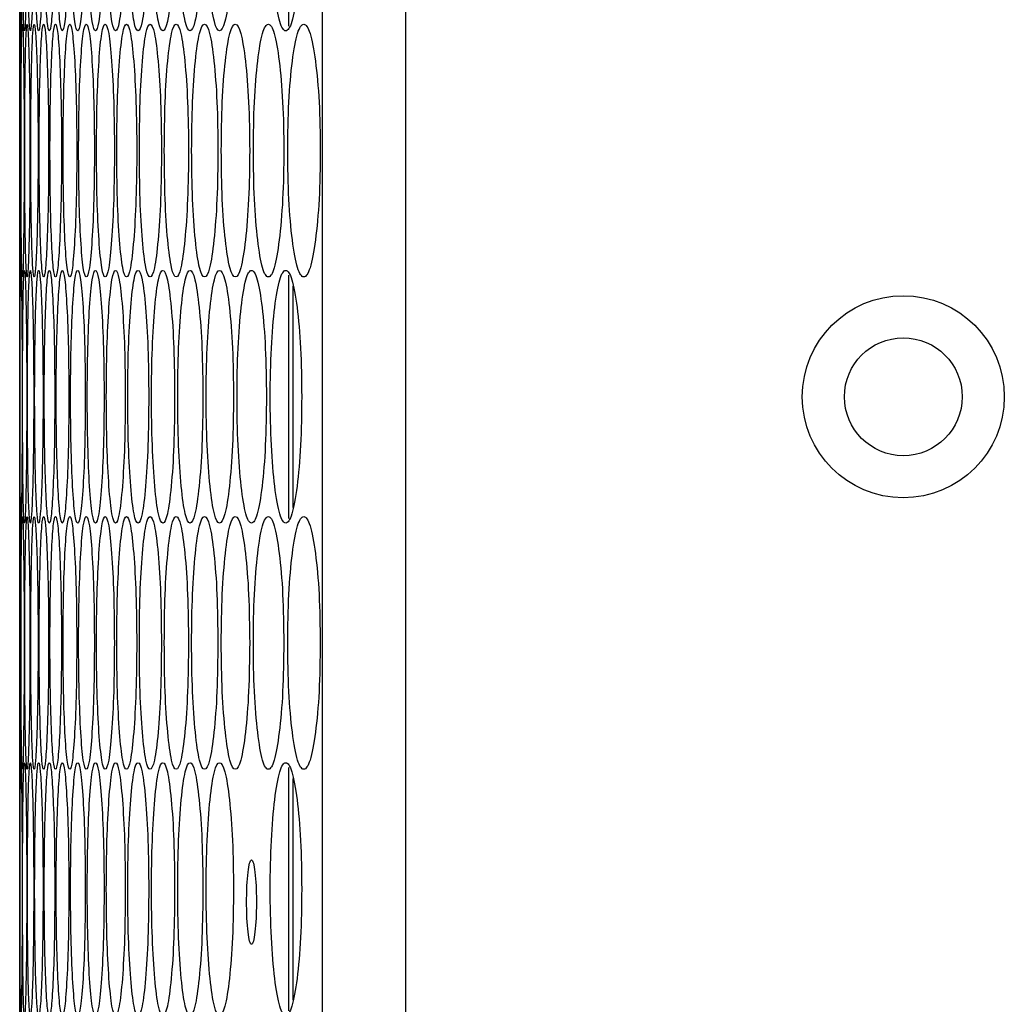
# Model space of a CAD drawing. Units: millimetres. Extents: x -732 to 1665, y -1450 to 887.
# Drawn here: x 612 to 659, y -473 to -426 of the extents above; entities that cross this region are included whole.
import ezdxf

# ---------------------------------------------------------------- set-up
doc = ezdxf.new("R2010")
doc.units = ezdxf.units.MM

msp = doc.modelspace()

# ---------------------------------------------------------------- linework, layer by layer
at = {"color": 7, "linetype": 'Continuous', "lineweight": 25}
for p, q in [((626.701, -801.133), (626.701, -87.133)), ((630.665, -801.133), (630.665, -87.133)), ((625.102, -426.531), (625.102, -414.754)), ((612.311, -426.753), (612.311, -438.133)), ((625.102, -449.911), (625.102, -438.355)), ((625.302, -449.389), (625.302, -438.877)), ((612.322, -444.133), (612.322, -444.803)), ((612.311, -450.133), (612.311, -461.513)), ((625.102, -473.291), (625.102, -461.735)), ((625.302, -472.769), (625.302, -462.257)), ((612.322, -467.513), (612.322, -468.183))]:
    msp.add_line(p, q, dxfattribs=at)
for radius in [4.8, 2.8]:
    msp.add_circle((654.306, -444.133), radius, dxfattribs=at)
for points, knots in [([(612.317, -424.995), (612.315, -425.497), (612.312, -426.5), (612.31, -426.886), (612.312, -426.476), (612.317, -425.094), (612.321, -423.123), (612.323, -420.752), (612.321, -418.389), (612.317, -416.393), (612.312, -415.104), (612.311, -414.6), (612.311, -414.753), (612.311, -414.753)], [0, 0, 0, 0, 0.100011, 0.200019, 0.3001, 0.40009, 0.500093, 0.600003, 0.699989, 0.799914, 0.899984, 0.999987, 1, 1, 1, 1]), ([(612.328, -420.753), (612.329, -421.543), (612.329, -423.122), (612.337, -425.094), (612.349, -426.474), (612.367, -426.893), (612.388, -426.474), (612.409, -425.094), (612.425, -423.123), (612.43, -420.753), (612.425, -418.384), (612.409, -416.412), (612.388, -415.032), (612.367, -414.614), (612.349, -415.033), (612.337, -416.412), (612.329, -418.384), (612.329, -419.964), (612.328, -420.753)], [0, 0, 0, 0, 0.062455, 0.124925, 0.187469, 0.249979, 0.312534, 0.375032, 0.437539, 0.499987, 0.562483, 0.624941, 0.687489, 0.749995, 0.812558, 0.87505, 0.937535, 1, 1, 1, 1]), ([(612.447, -420.753), (612.448, -421.543), (612.45, -423.122), (612.469, -425.094), (612.498, -426.474), (612.536, -426.893), (612.577, -426.474), (612.614, -425.094), (612.642, -423.123), (612.65, -420.753), (612.642, -418.384), (612.614, -416.412), (612.577, -415.032), (612.536, -414.614), (612.498, -415.033), (612.469, -416.412), (612.45, -418.384), (612.448, -419.964), (612.447, -420.753)], [0, 0, 0, 0, 0.062455, 0.124925, 0.187469, 0.249979, 0.312534, 0.375032, 0.437539, 0.499987, 0.562483, 0.624941, 0.687489, 0.749995, 0.812559, 0.87505, 0.937535, 1, 1, 1, 1]), ([(612.679, -420.753), (612.68, -421.543), (612.684, -423.122), (612.715, -425.094), (612.759, -426.474), (612.817, -426.893), (612.878, -426.474), (612.932, -425.094), (612.971, -423.123), (612.983, -420.753), (612.971, -418.384), (612.932, -416.412), (612.878, -415.032), (612.817, -414.614), (612.759, -415.033), (612.715, -416.412), (612.684, -418.384), (612.68, -419.964), (612.679, -420.753)], [0, 0, 0, 0, 0.062455, 0.124925, 0.187469, 0.249979, 0.312534, 0.375032, 0.437539, 0.499987, 0.562483, 0.624941, 0.687489, 0.749996, 0.812558, 0.87505, 0.937535, 1, 1, 1, 1]), ([(613.022, -420.753), (613.025, -421.543), (613.03, -423.122), (613.072, -425.094), (613.133, -426.474), (613.211, -426.893), (613.292, -426.474), (613.362, -425.094), (613.412, -423.123), (613.428, -420.753), (613.412, -418.384), (613.362, -416.412), (613.292, -415.032), (613.211, -414.614), (613.133, -415.033), (613.072, -416.412), (613.03, -418.384), (613.025, -419.964), (613.022, -420.753)], [0, 0, 0, 0, 0.062455, 0.124925, 0.187469, 0.249979, 0.312534, 0.375032, 0.437539, 0.499987, 0.562483, 0.624941, 0.687489, 0.749995, 0.812559, 0.87505, 0.937535, 1, 1, 1, 1]), ([(613.479, -420.753), (613.482, -421.543), (613.488, -423.122), (613.543, -425.094), (613.62, -426.474), (613.717, -426.893), (613.818, -426.474), (613.904, -425.094), (613.966, -423.123), (613.985, -420.753), (613.966, -418.384), (613.904, -416.412), (613.818, -415.032), (613.717, -414.614), (613.62, -415.033), (613.543, -416.412), (613.488, -418.384), (613.482, -419.964), (613.479, -420.753)], [0, 0, 0, 0, 0.062455, 0.124925, 0.187469, 0.249979, 0.312534, 0.375032, 0.437539, 0.499987, 0.562483, 0.624941, 0.687489, 0.749996, 0.812558, 0.87505, 0.937535, 1, 1, 1, 1]), ([(614.048, -420.753), (614.051, -421.543), (614.059, -423.122), (614.125, -425.094), (614.219, -426.474), (614.336, -426.893), (614.456, -426.474), (614.559, -425.094), (614.633, -423.123), (614.655, -420.753), (614.633, -418.384), (614.559, -416.412), (614.456, -415.032), (614.336, -414.614), (614.219, -415.033), (614.125, -416.412), (614.059, -418.384), (614.051, -419.964), (614.048, -420.753)], [0, 0, 0, 0, 0.062455, 0.124925, 0.187469, 0.249979, 0.312534, 0.375032, 0.437539, 0.499987, 0.562483, 0.624941, 0.687489, 0.749995, 0.812559, 0.87505, 0.937535, 1, 1, 1, 1]), ([(614.729, -420.753), (614.733, -421.543), (614.742, -423.122), (614.821, -425.094), (614.931, -426.474), (615.067, -426.893), (615.207, -426.474), (615.326, -425.094), (615.411, -423.123), (615.437, -420.753), (615.411, -418.384), (615.326, -416.412), (615.207, -415.032), (615.067, -414.614), (614.931, -415.033), (614.821, -416.412), (614.742, -418.384), (614.733, -419.964), (614.729, -420.753)], [0, 0, 0, 0, 0.062455, 0.124925, 0.187469, 0.249979, 0.312534, 0.375032, 0.437539, 0.499987, 0.562483, 0.624941, 0.687489, 0.749995, 0.812559, 0.87505, 0.937535, 1, 1, 1, 1]), ([(615.522, -420.753), (615.528, -421.543), (615.538, -423.122), (615.628, -425.094), (615.754, -426.474), (615.911, -426.893), (616.07, -426.474), (616.206, -425.094), (616.303, -423.123), (616.332, -420.753), (616.303, -418.384), (616.206, -416.412), (616.07, -415.032), (615.911, -414.614), (615.754, -415.033), (615.628, -416.412), (615.538, -418.384), (615.528, -419.964), (615.522, -420.753)], [0, 0, 0, 0, 0.062455, 0.124925, 0.187469, 0.249979, 0.312534, 0.375032, 0.437539, 0.499987, 0.562483, 0.624941, 0.687489, 0.749995, 0.812559, 0.87505, 0.937535, 1, 1, 1, 1]), ([(616.428, -420.753), (616.434, -421.543), (616.446, -423.122), (616.548, -425.094), (616.69, -426.474), (616.867, -426.893), (617.046, -426.474), (617.198, -425.094), (617.306, -423.123), (617.339, -420.753), (617.306, -418.384), (617.198, -416.412), (617.046, -415.032), (616.867, -414.614), (616.691, -415.033), (616.548, -416.412), (616.446, -418.384), (616.434, -419.964), (616.428, -420.753)], [0, 0, 0, 0, 0.062455, 0.124925, 0.187469, 0.249979, 0.312534, 0.375032, 0.437539, 0.499987, 0.562483, 0.624941, 0.687489, 0.749995, 0.812558, 0.87505, 0.937535, 1, 1, 1, 1]), ([(617.447, -420.753), (617.453, -421.543), (617.466, -423.122), (617.58, -425.094), (617.739, -426.474), (617.935, -426.893), (618.134, -426.474), (618.302, -425.094), (618.422, -423.123), (618.458, -420.753), (618.422, -418.384), (618.302, -416.412), (618.134, -415.032), (617.935, -414.614), (617.739, -415.033), (617.58, -416.412), (617.466, -418.384), (617.453, -419.964), (617.447, -420.753)], [0, 0, 0, 0, 0.062455, 0.124925, 0.187469, 0.249979, 0.312534, 0.375032, 0.437539, 0.499987, 0.562483, 0.624941, 0.687489, 0.749995, 0.812558, 0.87505, 0.937535, 1, 1, 1, 1]), ([(618.577, -420.753), (618.584, -421.543), (618.598, -423.122), (618.724, -425.094), (618.899, -426.474), (619.115, -426.893), (619.334, -426.474), (619.519, -425.094), (619.649, -423.123), (619.689, -420.753), (619.649, -418.384), (619.519, -416.412), (619.334, -415.032), (619.115, -414.614), (618.899, -415.033), (618.724, -416.412), (618.598, -418.384), (618.584, -419.964), (618.577, -420.753)], [0, 0, 0, 0, 0.062455, 0.124925, 0.187469, 0.249979, 0.312534, 0.375032, 0.437539, 0.499987, 0.562483, 0.624941, 0.687489, 0.749995, 0.812558, 0.87505, 0.937535, 1, 1, 1, 1]), ([(619.82, -420.753), (619.827, -421.543), (619.843, -423.122), (619.981, -425.094), (620.172, -426.474), (620.407, -426.893), (620.646, -426.474), (620.847, -425.094), (620.989, -423.123), (621.033, -420.753), (620.989, -418.384), (620.847, -416.412), (620.646, -415.032), (620.407, -414.614), (620.172, -415.033), (619.981, -416.412), (619.843, -418.384), (619.827, -419.964), (619.82, -420.753)], [0, 0, 0, 0, 0.062455, 0.124925, 0.187469, 0.249979, 0.312534, 0.375032, 0.437539, 0.499987, 0.562483, 0.624941, 0.687489, 0.749995, 0.812558, 0.87505, 0.937535, 1, 1, 1, 1]), ([(621.174, -420.753), (621.183, -421.543), (621.199, -423.122), (621.349, -425.094), (621.557, -426.474), (621.812, -426.893), (622.07, -426.474), (622.287, -425.094), (622.441, -423.123), (622.488, -420.753), (622.441, -418.384), (622.287, -416.412), (622.07, -415.032), (621.812, -414.614), (621.557, -415.033), (621.349, -416.412), (621.199, -418.384), (621.183, -419.964), (621.174, -420.753)], [0, 0, 0, 0, 0.062455, 0.124925, 0.187469, 0.249979, 0.312534, 0.375032, 0.437539, 0.499987, 0.562483, 0.624941, 0.687489, 0.749995, 0.812559, 0.87505, 0.937535, 1, 1, 1, 1]), ([(624.219, -420.753), (624.229, -421.543), (624.248, -423.122), (624.421, -425.094), (624.662, -426.474), (624.956, -426.893), (625.253, -426.474), (625.503, -425.094), (625.68, -423.123), (625.734, -420.753), (625.68, -418.384), (625.503, -416.412), (625.253, -415.032), (624.956, -414.614), (624.662, -415.033), (624.421, -416.412), (624.248, -418.384), (624.229, -419.964), (624.219, -420.753)], [0, 0, 0, 0, 0.062455, 0.124925, 0.187469, 0.249979, 0.312534, 0.375032, 0.437539, 0.499987, 0.562483, 0.624941, 0.687489, 0.749995, 0.812559, 0.87505, 0.937535, 1, 1, 1, 1]), ([(612.311, -432.442), (612.311, -433.231), (612.311, -434.811), (612.313, -436.782), (612.316, -438.162), (612.324, -438.581), (612.336, -438.163), (612.349, -436.783), (612.359, -434.812), (612.362, -432.442), (612.359, -430.073), (612.349, -428.101), (612.336, -426.721), (612.324, -426.302), (612.316, -426.721), (612.313, -428.101), (612.311, -430.073), (612.311, -431.652), (612.311, -432.442)], [0, 0, 0, 0, 0.062455, 0.124925, 0.18747, 0.249979, 0.312534, 0.375032, 0.437539, 0.499987, 0.562484, 0.624941, 0.68749, 0.749996, 0.812559, 0.87505, 0.937535, 1, 1, 1, 1]), ([(612.374, -432.442), (612.374, -433.231), (612.376, -434.811), (612.389, -436.782), (612.409, -438.162), (612.437, -438.581), (612.469, -438.163), (612.497, -436.783), (612.519, -434.812), (612.526, -432.442), (612.519, -430.073), (612.497, -428.101), (612.469, -426.721), (612.437, -426.302), (612.409, -426.721), (612.389, -428.101), (612.376, -430.073), (612.374, -431.652), (612.374, -432.442)], [0, 0, 0, 0, 0.0624546, 0.1249254, 0.1874693, 0.2499792, 0.3125344, 0.3750326, 0.4375391, 0.4999866, 0.5624836, 0.6249416, 0.6874897, 0.7499956, 0.8125587, 0.8750501, 0.9375353, 1, 1, 1, 1]), ([(612.549, -432.442), (612.55, -433.231), (612.553, -434.811), (612.578, -436.782), (612.615, -438.162), (612.662, -438.581), (612.713, -438.163), (612.759, -436.783), (612.792, -434.812), (612.802, -432.442), (612.792, -430.073), (612.759, -428.101), (612.713, -426.721), (612.662, -426.302), (612.615, -426.721), (612.578, -428.101), (612.553, -430.073), (612.55, -431.652), (612.549, -432.442)], [0, 0, 0, 0, 0.062455, 0.124925, 0.187469, 0.249979, 0.312534, 0.375032, 0.437539, 0.499987, 0.562484, 0.624941, 0.68749, 0.749996, 0.812559, 0.87505, 0.937535, 1, 1, 1, 1]), ([(612.836, -432.442), (612.838, -433.231), (612.843, -434.811), (612.879, -436.782), (612.932, -438.162), (613, -438.581), (613.071, -438.163), (613.133, -436.783), (613.177, -434.812), (613.191, -432.442), (613.177, -430.073), (613.133, -428.101), (613.071, -426.721), (613, -426.302), (612.932, -426.721), (612.879, -428.101), (612.843, -430.073), (612.838, -431.652), (612.836, -432.442)], [0, 0, 0, 0, 0.062455, 0.124925, 0.187469, 0.249979, 0.312534, 0.375032, 0.437539, 0.499986, 0.562483, 0.624941, 0.68749, 0.749996, 0.812559, 0.87505, 0.937535, 1, 1, 1, 1]), ([(613.237, -432.442), (613.239, -433.231), (613.245, -434.811), (613.293, -436.782), (613.363, -438.162), (613.45, -438.581), (613.541, -438.163), (613.619, -436.783), (613.675, -434.812), (613.692, -432.442), (613.675, -430.073), (613.619, -428.101), (613.541, -426.721), (613.45, -426.302), (613.363, -426.721), (613.293, -428.101), (613.245, -430.073), (613.239, -431.652), (613.237, -432.442)], [0, 0, 0, 0, 0.062455, 0.124925, 0.187469, 0.249979, 0.312534, 0.375032, 0.437539, 0.499986, 0.562483, 0.624941, 0.68749, 0.749996, 0.812559, 0.87505, 0.937535, 1, 1, 1, 1]), ([(613.749, -432.442), (613.753, -433.231), (613.759, -434.811), (613.82, -436.782), (613.906, -438.162), (614.012, -438.581), (614.123, -438.163), (614.218, -436.783), (614.285, -434.812), (614.306, -432.442), (614.285, -430.073), (614.218, -428.101), (614.123, -426.721), (614.012, -426.302), (613.906, -426.721), (613.82, -428.101), (613.759, -430.073), (613.753, -431.652), (613.749, -432.442)], [0, 0, 0, 0, 0.062455, 0.124925, 0.187469, 0.249979, 0.312534, 0.375032, 0.437539, 0.499986, 0.562483, 0.624941, 0.68749, 0.749996, 0.812558, 0.87505, 0.937535, 1, 1, 1, 1]), ([(614.374, -432.442), (614.378, -433.231), (614.386, -434.811), (614.459, -436.782), (614.561, -438.162), (614.687, -438.581), (614.818, -438.163), (614.929, -436.783), (615.008, -434.812), (615.032, -432.442), (615.008, -430.073), (614.929, -428.101), (614.818, -426.721), (614.687, -426.302), (614.561, -426.721), (614.459, -428.101), (614.386, -430.073), (614.378, -431.652), (614.374, -432.442)], [0, 0, 0, 0, 0.062455, 0.124925, 0.187469, 0.249979, 0.312534, 0.375032, 0.437539, 0.499986, 0.562483, 0.624941, 0.68749, 0.749995, 0.812559, 0.87505, 0.937535, 1, 1, 1, 1]), ([(615.112, -432.442), (615.116, -433.231), (615.126, -434.811), (615.21, -436.782), (615.328, -438.162), (615.475, -438.581), (615.625, -438.163), (615.752, -436.783), (615.843, -434.812), (615.871, -432.442), (615.843, -430.073), (615.752, -428.101), (615.625, -426.721), (615.475, -426.302), (615.328, -426.721), (615.21, -428.101), (615.126, -430.073), (615.116, -431.652), (615.112, -432.442)], [0, 0, 0, 0, 0.062455, 0.124925, 0.187469, 0.249979, 0.312534, 0.375032, 0.437539, 0.499987, 0.562484, 0.624942, 0.68749, 0.749996, 0.812559, 0.87505, 0.937535, 1, 1, 1, 1]), ([(615.961, -432.442), (615.967, -433.231), (615.978, -434.811), (616.074, -436.782), (616.208, -438.162), (616.375, -438.581), (616.544, -438.163), (616.688, -436.783), (616.79, -434.812), (616.822, -432.442), (616.79, -430.073), (616.688, -428.101), (616.544, -426.721), (616.375, -426.302), (616.208, -426.721), (616.074, -428.101), (615.978, -430.073), (615.967, -431.652), (615.961, -432.442)], [0, 0, 0, 0, 0.062455, 0.124925, 0.187469, 0.249979, 0.312534, 0.375032, 0.437539, 0.499987, 0.562484, 0.624941, 0.68749, 0.749996, 0.812559, 0.87505, 0.937535, 1, 1, 1, 1]), ([(616.924, -432.442), (616.93, -433.231), (616.942, -434.811), (617.05, -436.782), (617.201, -438.162), (617.387, -438.581), (617.576, -438.163), (617.736, -436.783), (617.85, -434.812), (617.885, -432.442), (617.85, -430.073), (617.736, -428.101), (617.576, -426.721), (617.387, -426.302), (617.201, -426.721), (617.05, -428.101), (616.942, -430.073), (616.93, -431.652), (616.924, -432.442)], [0, 0, 0, 0, 0.0624546, 0.1249253, 0.1874694, 0.249979, 0.3125344, 0.3750324, 0.437539, 0.4999865, 0.5624835, 0.6249414, 0.6874896, 0.7499957, 0.8125586, 0.8750501, 0.9375353, 1, 1, 1, 1]), ([(617.998, -432.442), (618.005, -433.231), (618.018, -434.811), (618.138, -436.782), (618.305, -438.162), (618.511, -438.581), (618.72, -438.163), (618.896, -436.783), (619.021, -434.812), (619.06, -432.442), (619.021, -430.073), (618.896, -428.101), (618.72, -426.721), (618.511, -426.302), (618.305, -426.721), (618.138, -428.101), (618.018, -430.073), (618.005, -431.652), (617.998, -432.442)], [0, 0, 0, 0, 0.062455, 0.124925, 0.187469, 0.249979, 0.312534, 0.375032, 0.437539, 0.499987, 0.562484, 0.624942, 0.68749, 0.749996, 0.812559, 0.87505, 0.937535, 1, 1, 1, 1]), ([(619.184, -432.442), (619.192, -433.231), (619.206, -434.811), (619.338, -436.782), (619.522, -438.162), (619.747, -438.581), (619.976, -438.163), (620.169, -436.783), (620.305, -434.812), (620.347, -432.442), (620.305, -430.073), (620.169, -428.101), (619.976, -426.721), (619.747, -426.302), (619.522, -426.721), (619.338, -428.101), (619.207, -430.073), (619.192, -431.652), (619.184, -432.442)], [0, 0, 0, 0, 0.062455, 0.124925, 0.187469, 0.249979, 0.312534, 0.375032, 0.437539, 0.499987, 0.562483, 0.624941, 0.68749, 0.749996, 0.812559, 0.87505, 0.937535, 1, 1, 1, 1]), ([(620.483, -432.442), (620.491, -433.231), (620.507, -434.811), (620.651, -436.782), (620.85, -438.162), (621.095, -438.581), (621.344, -438.163), (621.553, -436.783), (621.701, -434.812), (621.746, -432.442), (621.701, -430.073), (621.553, -428.101), (621.344, -426.721), (621.095, -426.302), (620.85, -426.721), (620.651, -428.101), (620.507, -430.073), (620.491, -431.652), (620.483, -432.442)], [0, 0, 0, 0, 0.062455, 0.124925, 0.187469, 0.249979, 0.312534, 0.375032, 0.437539, 0.499987, 0.562484, 0.624941, 0.68749, 0.749996, 0.812559, 0.87505, 0.937535, 1, 1, 1, 1]), ([(621.893, -432.442), (621.902, -433.231), (621.92, -434.811), (622.075, -436.782), (622.291, -438.162), (622.556, -438.581), (622.824, -438.163), (623.049, -436.783), (623.209, -434.812), (623.257, -432.442), (623.209, -430.073), (623.049, -428.101), (622.824, -426.721), (622.556, -426.302), (622.291, -426.721), (622.075, -428.101), (621.92, -430.073), (621.902, -431.652), (621.893, -432.442)], [0, 0, 0, 0, 0.062455, 0.124925, 0.187469, 0.249979, 0.312534, 0.375033, 0.437539, 0.499987, 0.562484, 0.624941, 0.68749, 0.749996, 0.812559, 0.87505, 0.937535, 1, 1, 1, 1]), ([(623.416, -432.442), (623.425, -433.231), (623.444, -434.811), (623.611, -436.782), (623.843, -438.162), (624.128, -438.581), (624.415, -438.163), (624.657, -436.783), (624.828, -434.812), (624.88, -432.442), (624.828, -430.073), (624.657, -428.101), (624.415, -426.721), (624.128, -426.302), (623.843, -426.721), (623.611, -428.101), (623.444, -430.073), (623.425, -431.652), (623.416, -432.442)], [0, 0, 0, 0, 0.062455, 0.124925, 0.187469, 0.249979, 0.312534, 0.375032, 0.437539, 0.499987, 0.562484, 0.624941, 0.68749, 0.749996, 0.812559, 0.87505, 0.937535, 1, 1, 1, 1]), ([(625.05, -432.442), (625.06, -433.231), (625.08, -434.811), (625.259, -436.782), (625.508, -438.162), (625.812, -438.581), (626.119, -438.163), (626.377, -436.783), (626.559, -434.812), (626.615, -432.442), (626.559, -430.073), (626.377, -428.101), (626.119, -426.721), (625.812, -426.302), (625.508, -426.721), (625.259, -428.101), (625.08, -430.073), (625.06, -431.652), (625.05, -432.442)], [0, 0, 0, 0, 0.062455, 0.124925, 0.187469, 0.249979, 0.312534, 0.375032, 0.437539, 0.499987, 0.562484, 0.624941, 0.68749, 0.749996, 0.812559, 0.87505, 0.937535, 1, 1, 1, 1]), ([(612.322, -444.133), (612.322, -443.343), (612.321, -441.763), (612.317, -439.797), (612.312, -438.397), (612.311, -438.053), (612.311, -438.148), (612.313, -438.616), (612.313, -438.638)], [0, 0, 0, 0, 0.197871, 0.395796, 0.593952, 0.792002, 0.990194, 1, 1, 1, 1]), ([(612.428, -444.133), (612.427, -443.344), (612.426, -441.764), (612.409, -439.793), (612.388, -438.413), (612.367, -437.994), (612.349, -438.412), (612.337, -439.792), (612.33, -441.764), (612.328, -444.133), (612.33, -446.502), (612.337, -448.474), (612.349, -449.854), (612.367, -450.273), (612.388, -449.854), (612.409, -448.474), (612.425, -446.502), (612.427, -444.923), (612.428, -444.133)], [0, 0, 0, 0, 0.062454, 0.124925, 0.187469, 0.249978, 0.312534, 0.375032, 0.437538, 0.499986, 0.562483, 0.624941, 0.687489, 0.749995, 0.812559, 0.87505, 0.937534, 1, 1, 1, 1]), ([(612.647, -444.133), (612.646, -443.344), (612.642, -441.764), (612.614, -439.793), (612.577, -438.413), (612.536, -437.994), (612.498, -438.412), (612.469, -439.792), (612.451, -441.764), (612.445, -444.133), (612.451, -446.502), (612.469, -448.474), (612.498, -449.854), (612.536, -450.273), (612.577, -449.854), (612.614, -448.474), (612.642, -446.502), (612.646, -444.923), (612.647, -444.133)], [0, 0, 0, 0, 0.062454, 0.124925, 0.187469, 0.249979, 0.312534, 0.375032, 0.437538, 0.499986, 0.562483, 0.624941, 0.687489, 0.749995, 0.812558, 0.87505, 0.937535, 1, 1, 1, 1]), ([(612.979, -444.133), (612.976, -443.344), (612.972, -441.764), (612.931, -439.793), (612.878, -438.413), (612.817, -437.994), (612.759, -438.412), (612.714, -439.792), (612.684, -441.764), (612.676, -444.133), (612.684, -446.502), (612.714, -448.474), (612.759, -449.854), (612.817, -450.273), (612.878, -449.854), (612.931, -448.474), (612.972, -446.502), (612.976, -444.923), (612.979, -444.133)], [0, 0, 0, 0, 0.062454, 0.124925, 0.187469, 0.249979, 0.312534, 0.375032, 0.437538, 0.499986, 0.562483, 0.624941, 0.687489, 0.749995, 0.812558, 0.87505, 0.937535, 1, 1, 1, 1]), ([(613.423, -444.133), (613.42, -443.344), (613.414, -441.764), (613.361, -439.793), (613.292, -438.413), (613.211, -437.994), (613.134, -438.412), (613.072, -439.792), (613.031, -441.764), (613.018, -444.133), (613.031, -446.502), (613.072, -448.474), (613.134, -449.854), (613.211, -450.273), (613.292, -449.854), (613.361, -448.474), (613.413, -446.502), (613.42, -444.923), (613.423, -444.133)], [0, 0, 0, 0, 0.062454, 0.124925, 0.187469, 0.249979, 0.312534, 0.375032, 0.437538, 0.499986, 0.562483, 0.624941, 0.687489, 0.749995, 0.812558, 0.87505, 0.937535, 1, 1, 1, 1]), ([(613.979, -444.133), (613.975, -443.344), (613.968, -441.764), (613.904, -439.793), (613.818, -438.413), (613.717, -437.994), (613.62, -438.412), (613.542, -439.792), (613.489, -441.764), (613.474, -444.133), (613.489, -446.502), (613.542, -448.474), (613.62, -449.854), (613.717, -450.273), (613.818, -449.854), (613.904, -448.474), (613.968, -446.502), (613.975, -444.923), (613.979, -444.133)], [0, 0, 0, 0, 0.062454, 0.124925, 0.187469, 0.249978, 0.312534, 0.375032, 0.437538, 0.499986, 0.562483, 0.624941, 0.687489, 0.749995, 0.812558, 0.87505, 0.937535, 1, 1, 1, 1]), ([(614.648, -444.133), (614.643, -443.344), (614.635, -441.764), (614.559, -439.793), (614.456, -438.413), (614.336, -437.994), (614.219, -438.412), (614.125, -439.792), (614.06, -441.764), (614.041, -444.133), (614.06, -446.502), (614.125, -448.474), (614.219, -449.854), (614.336, -450.273), (614.456, -449.854), (614.559, -448.474), (614.635, -446.502), (614.643, -444.923), (614.648, -444.133)], [0, 0, 0, 0, 0.062454, 0.124925, 0.187469, 0.249979, 0.312534, 0.375032, 0.437538, 0.499986, 0.562483, 0.624941, 0.687489, 0.749995, 0.812558, 0.87505, 0.937535, 1, 1, 1, 1]), ([(615.429, -444.133), (615.424, -443.344), (615.414, -441.764), (615.326, -439.793), (615.207, -438.413), (615.067, -437.994), (614.931, -438.412), (614.82, -439.792), (614.744, -441.764), (614.721, -444.133), (614.744, -446.502), (614.82, -448.474), (614.931, -449.854), (615.067, -450.273), (615.207, -449.854), (615.326, -448.474), (615.414, -446.502), (615.424, -444.923), (615.429, -444.133)], [0, 0, 0, 0, 0.062454, 0.124925, 0.187469, 0.249979, 0.312534, 0.375032, 0.437538, 0.499986, 0.562483, 0.624941, 0.687489, 0.749995, 0.812558, 0.87505, 0.937535, 1, 1, 1, 1]), ([(616.322, -444.133), (616.317, -443.344), (616.305, -441.764), (616.205, -439.793), (616.071, -438.413), (615.911, -437.994), (615.755, -438.412), (615.627, -439.792), (615.54, -441.764), (615.514, -444.133), (615.54, -446.502), (615.627, -448.474), (615.755, -449.854), (615.911, -450.273), (616.071, -449.854), (616.205, -448.474), (616.305, -446.502), (616.317, -444.923), (616.322, -444.133)], [0, 0, 0, 0, 0.062454, 0.124925, 0.187469, 0.249979, 0.312534, 0.375032, 0.437538, 0.499986, 0.562483, 0.624941, 0.687489, 0.749995, 0.812558, 0.87505, 0.937535, 1, 1, 1, 1]), ([(617.328, -444.133), (617.322, -443.344), (617.309, -441.764), (617.197, -439.793), (617.046, -438.413), (616.866, -437.994), (616.691, -438.412), (616.547, -439.792), (616.448, -441.764), (616.419, -444.133), (616.448, -446.502), (616.547, -448.474), (616.691, -449.854), (616.866, -450.273), (617.046, -449.854), (617.197, -448.474), (617.309, -446.502), (617.322, -444.923), (617.328, -444.133)], [0, 0, 0, 0, 0.062454, 0.124925, 0.187469, 0.249979, 0.312534, 0.375032, 0.437538, 0.499986, 0.562483, 0.624941, 0.687489, 0.749995, 0.812558, 0.87505, 0.937535, 1, 1, 1, 1]), ([(618.446, -444.133), (618.439, -443.344), (618.425, -441.764), (618.301, -439.793), (618.134, -438.413), (617.935, -437.994), (617.739, -438.412), (617.579, -439.792), (617.469, -441.764), (617.436, -444.133), (617.469, -446.502), (617.579, -448.474), (617.739, -449.854), (617.935, -450.273), (618.134, -449.854), (618.301, -448.474), (618.425, -446.502), (618.439, -444.923), (618.446, -444.133)], [0, 0, 0, 0, 0.062454, 0.124925, 0.187469, 0.249979, 0.312534, 0.375032, 0.437538, 0.499986, 0.562483, 0.624941, 0.687489, 0.749995, 0.812558, 0.87505, 0.937535, 1, 1, 1, 1]), ([(619.676, -444.133), (619.668, -443.344), (619.653, -441.764), (619.518, -439.793), (619.334, -438.413), (619.115, -437.994), (618.9, -438.412), (618.723, -439.792), (618.602, -441.764), (618.565, -444.133), (618.602, -446.502), (618.723, -448.474), (618.9, -449.854), (619.115, -450.273), (619.334, -449.854), (619.518, -448.474), (619.653, -446.502), (619.668, -444.923), (619.676, -444.133)], [0, 0, 0, 0, 0.062454, 0.124925, 0.187469, 0.249978, 0.312534, 0.375032, 0.437538, 0.499986, 0.562483, 0.624941, 0.687489, 0.749995, 0.812558, 0.87505, 0.937535, 1, 1, 1, 1]), ([(621.018, -444.133), (621.01, -443.344), (620.993, -441.764), (620.846, -439.793), (620.646, -438.413), (620.407, -437.994), (620.172, -438.412), (619.98, -439.792), (619.846, -441.764), (619.806, -444.133), (619.846, -446.502), (619.98, -448.474), (620.172, -449.854), (620.407, -450.273), (620.646, -449.854), (620.846, -448.474), (620.993, -446.502), (621.01, -444.923), (621.018, -444.133)], [0, 0, 0, 0, 0.062454, 0.124925, 0.187469, 0.249979, 0.312534, 0.375032, 0.437538, 0.499986, 0.562483, 0.624941, 0.687489, 0.749995, 0.812558, 0.87505, 0.937535, 1, 1, 1, 1]), ([(622.472, -444.133), (622.463, -443.344), (622.445, -441.764), (622.286, -439.793), (622.07, -438.413), (621.811, -437.994), (621.557, -438.412), (621.348, -439.792), (621.203, -441.764), (621.16, -444.133), (621.203, -446.502), (621.348, -448.474), (621.557, -449.854), (621.811, -450.273), (622.07, -449.854), (622.286, -448.474), (622.445, -446.502), (622.463, -444.923), (622.472, -444.133)], [0, 0, 0, 0, 0.062454, 0.124925, 0.187469, 0.249979, 0.312534, 0.375032, 0.437538, 0.499986, 0.562483, 0.624941, 0.687489, 0.749995, 0.812558, 0.87505, 0.937535, 1, 1, 1, 1]), ([(624.038, -444.133), (624.028, -443.344), (624.009, -441.764), (623.838, -439.793), (623.606, -438.413), (623.328, -437.994), (623.054, -438.412), (622.828, -439.792), (622.672, -441.764), (622.625, -444.133), (622.672, -446.502), (622.828, -448.474), (623.054, -449.854), (623.328, -450.273), (623.606, -449.854), (623.838, -448.474), (624.009, -446.502), (624.028, -444.923), (624.038, -444.133)], [0, 0, 0, 0, 0.062454, 0.124925, 0.187469, 0.249979, 0.312534, 0.375032, 0.437538, 0.499986, 0.562483, 0.624941, 0.687489, 0.749995, 0.812558, 0.87505, 0.937535, 1, 1, 1, 1]), ([(625.716, -444.133), (625.705, -443.344), (625.685, -441.764), (625.502, -439.793), (625.254, -438.413), (624.956, -437.994), (624.662, -438.412), (624.42, -439.792), (624.253, -441.764), (624.202, -444.133), (624.253, -446.502), (624.42, -448.474), (624.662, -449.854), (624.956, -450.273), (625.253, -449.854), (625.502, -448.474), (625.685, -446.502), (625.705, -444.923), (625.716, -444.133)], [0, 0, 0, 0, 0.062454, 0.124925, 0.187469, 0.249979, 0.312534, 0.375032, 0.437538, 0.499986, 0.562483, 0.624941, 0.687489, 0.749995, 0.812558, 0.87505, 0.937535, 1, 1, 1, 1]), ([(612.311, -450.133), (612.311, -450.053), (612.312, -449.891), (612.317, -448.464), (612.321, -446.505), (612.322, -444.924), (612.322, -444.133)], [0, 0, 0, 0, 0.250223, 0.500192, 0.750134, 1, 1, 1, 1]), ([(612.361, -455.825), (612.361, -455.035), (612.359, -453.456), (612.349, -451.484), (612.336, -450.104), (612.324, -449.685), (612.316, -450.104), (612.313, -451.483), (612.311, -453.455), (612.311, -455.825), (612.311, -458.194), (612.313, -460.166), (612.316, -461.545), (612.324, -461.964), (612.336, -461.545), (612.349, -460.166), (612.359, -458.194), (612.361, -456.614), (612.361, -455.825)], [0, 0, 0, 0, 0.062455, 0.124925, 0.187469, 0.249979, 0.312534, 0.375032, 0.437539, 0.499987, 0.562484, 0.624942, 0.68749, 0.749996, 0.812559, 0.87505, 0.937535, 1, 1, 1, 1]), ([(612.524, -455.825), (612.522, -455.035), (612.52, -453.456), (612.497, -451.484), (612.469, -450.104), (612.437, -449.685), (612.409, -450.104), (612.389, -451.483), (612.376, -453.455), (612.373, -455.825), (612.376, -458.194), (612.389, -460.166), (612.409, -461.545), (612.437, -461.964), (612.469, -461.545), (612.497, -460.166), (612.52, -458.194), (612.522, -456.614), (612.524, -455.825)], [0, 0, 0, 0, 0.062455, 0.124925, 0.18747, 0.249979, 0.312535, 0.375033, 0.437539, 0.499987, 0.562484, 0.624942, 0.68749, 0.749996, 0.812559, 0.87505, 0.937535, 1, 1, 1, 1]), ([(612.799, -455.825), (612.797, -455.035), (612.793, -453.456), (612.759, -451.484), (612.713, -450.104), (612.662, -449.685), (612.615, -450.104), (612.578, -451.483), (612.554, -453.455), (612.546, -455.825), (612.554, -458.194), (612.578, -460.166), (612.615, -461.545), (612.662, -461.964), (612.713, -461.545), (612.759, -460.166), (612.793, -458.194), (612.797, -456.614), (612.799, -455.825)], [0, 0, 0, 0, 0.062455, 0.124925, 0.18747, 0.249979, 0.312535, 0.375033, 0.437539, 0.499987, 0.562484, 0.624942, 0.68749, 0.749996, 0.812559, 0.87505, 0.937535, 1, 1, 1, 1]), ([(613.187, -455.825), (613.184, -455.035), (613.179, -453.456), (613.132, -451.484), (613.071, -450.104), (613, -449.685), (612.932, -450.104), (612.879, -451.483), (612.843, -453.455), (612.833, -455.825), (612.843, -458.194), (612.879, -460.166), (612.932, -461.545), (613, -461.964), (613.071, -461.545), (613.132, -460.166), (613.179, -458.194), (613.184, -456.614), (613.187, -455.825)], [0, 0, 0, 0, 0.062455, 0.124925, 0.187469, 0.249979, 0.312535, 0.375033, 0.437539, 0.499987, 0.562484, 0.624942, 0.68749, 0.749996, 0.812559, 0.87505, 0.937535, 1, 1, 1, 1]), ([(613.687, -455.825), (613.683, -455.035), (613.677, -453.456), (613.618, -451.484), (613.541, -450.104), (613.45, -449.685), (613.363, -450.104), (613.293, -451.483), (613.246, -453.455), (613.232, -455.825), (613.246, -458.194), (613.293, -460.166), (613.363, -461.545), (613.45, -461.964), (613.541, -461.545), (613.618, -460.166), (613.677, -458.194), (613.683, -456.614), (613.687, -455.825)], [0, 0, 0, 0, 0.062455, 0.124925, 0.187469, 0.249979, 0.312535, 0.375032, 0.437539, 0.499987, 0.562484, 0.624942, 0.68749, 0.749996, 0.812559, 0.87505, 0.937535, 1, 1, 1, 1]), ([(614.299, -455.825), (614.295, -455.035), (614.287, -453.456), (614.217, -451.484), (614.123, -450.104), (614.012, -449.685), (613.906, -450.104), (613.82, -451.483), (613.761, -453.455), (613.743, -455.825), (613.761, -458.194), (613.82, -460.166), (613.906, -461.545), (614.012, -461.964), (614.123, -461.545), (614.217, -460.166), (614.287, -458.194), (614.295, -456.614), (614.299, -455.825)], [0, 0, 0, 0, 0.062455, 0.124925, 0.187469, 0.249979, 0.312534, 0.375033, 0.437539, 0.499987, 0.562484, 0.624942, 0.68749, 0.749996, 0.812559, 0.87505, 0.937535, 1, 1, 1, 1]), ([(615.024, -455.825), (615.019, -455.035), (615.01, -453.456), (614.928, -451.484), (614.818, -450.104), (614.687, -449.685), (614.561, -450.104), (614.458, -451.483), (614.388, -453.455), (614.367, -455.825), (614.388, -458.194), (614.458, -460.166), (614.561, -461.545), (614.687, -461.964), (614.818, -461.545), (614.928, -460.166), (615.01, -458.194), (615.019, -456.614), (615.024, -455.825)], [0, 0, 0, 0, 0.062455, 0.124925, 0.18747, 0.249979, 0.312534, 0.375032, 0.437539, 0.499987, 0.562484, 0.624942, 0.68749, 0.749996, 0.812559, 0.87505, 0.937535, 1, 1, 1, 1]), ([(615.861, -455.825), (615.856, -455.035), (615.845, -453.456), (615.752, -451.484), (615.625, -450.104), (615.475, -449.685), (615.329, -450.104), (615.21, -451.483), (615.128, -453.455), (615.103, -455.825), (615.128, -458.194), (615.21, -460.166), (615.329, -461.545), (615.475, -461.964), (615.625, -461.545), (615.752, -460.166), (615.845, -458.194), (615.856, -456.614), (615.861, -455.825)], [0, 0, 0, 0, 0.062455, 0.124925, 0.187469, 0.249979, 0.312534, 0.375033, 0.437539, 0.499987, 0.562484, 0.624942, 0.68749, 0.749996, 0.812559, 0.87505, 0.937535, 1, 1, 1, 1]), ([(616.811, -455.825), (616.805, -455.035), (616.793, -453.456), (616.687, -451.484), (616.544, -450.104), (616.375, -449.685), (616.209, -450.104), (616.073, -451.483), (615.98, -453.455), (615.952, -455.825), (615.98, -458.194), (616.073, -460.166), (616.209, -461.545), (616.375, -461.964), (616.544, -461.545), (616.687, -460.166), (616.793, -458.194), (616.805, -456.614), (616.811, -455.825)], [0, 0, 0, 0, 0.0624546, 0.1249254, 0.1874694, 0.2499792, 0.3125346, 0.3750325, 0.4375392, 0.4999867, 0.5624837, 0.6249416, 0.6874899, 0.7499958, 0.8125591, 0.87505, 0.9375353, 1, 1, 1, 1]), ([(617.873, -455.825), (617.866, -455.035), (617.853, -453.456), (617.735, -451.484), (617.576, -450.104), (617.387, -449.685), (617.201, -450.104), (617.049, -451.483), (616.945, -453.455), (616.913, -455.825), (616.945, -458.194), (617.049, -460.166), (617.201, -461.545), (617.387, -461.964), (617.576, -461.545), (617.735, -460.166), (617.853, -458.194), (617.866, -456.614), (617.873, -455.825)], [0, 0, 0, 0, 0.062455, 0.124925, 0.187469, 0.249979, 0.312535, 0.375033, 0.437539, 0.499987, 0.562484, 0.624942, 0.68749, 0.749996, 0.812559, 0.87505, 0.937535, 1, 1, 1, 1]), ([(619.047, -455.825), (619.04, -455.035), (619.025, -453.456), (618.896, -451.484), (618.72, -450.104), (618.511, -449.685), (618.305, -450.104), (618.137, -451.483), (618.021, -453.455), (617.986, -455.825), (618.021, -458.194), (618.137, -460.166), (618.305, -461.545), (618.511, -461.964), (618.72, -461.545), (618.896, -460.166), (619.025, -458.194), (619.04, -456.614), (619.047, -455.825)], [0, 0, 0, 0, 0.062455, 0.124925, 0.187469, 0.249979, 0.312535, 0.375033, 0.437539, 0.499987, 0.562484, 0.624942, 0.68749, 0.749996, 0.812559, 0.87505, 0.937535, 1, 1, 1, 1]), ([(620.333, -455.825), (620.325, -455.035), (620.309, -453.456), (620.168, -451.484), (619.976, -450.104), (619.747, -449.685), (619.522, -450.104), (619.338, -451.483), (619.21, -453.455), (619.172, -455.825), (619.21, -458.194), (619.338, -460.166), (619.522, -461.545), (619.747, -461.964), (619.976, -461.545), (620.168, -460.166), (620.309, -458.194), (620.325, -456.614), (620.333, -455.825)], [0, 0, 0, 0, 0.062455, 0.124925, 0.187469, 0.249979, 0.312534, 0.375033, 0.437539, 0.499987, 0.562484, 0.624942, 0.68749, 0.749996, 0.812559, 0.87505, 0.937535, 1, 1, 1, 1]), ([(621.731, -455.825), (621.722, -455.035), (621.705, -453.456), (621.552, -451.484), (621.344, -450.104), (621.095, -449.685), (620.851, -450.104), (620.65, -451.483), (620.511, -453.455), (620.469, -455.825), (620.511, -458.194), (620.65, -460.166), (620.851, -461.545), (621.095, -461.964), (621.344, -461.545), (621.552, -460.166), (621.705, -458.194), (621.722, -456.614), (621.731, -455.825)], [0, 0, 0, 0, 0.0624546, 0.1249254, 0.1874694, 0.2499791, 0.3125346, 0.3750326, 0.4375392, 0.4999867, 0.5624837, 0.6249416, 0.6874898, 0.7499959, 0.812559, 0.8750501, 0.9375353, 1, 1, 1, 1]), ([(623.241, -455.825), (623.232, -455.035), (623.213, -453.456), (623.048, -451.484), (622.824, -450.104), (622.556, -449.685), (622.291, -450.104), (622.074, -451.483), (621.924, -453.455), (621.878, -455.825), (621.924, -458.194), (622.074, -460.166), (622.291, -461.545), (622.556, -461.964), (622.824, -461.545), (623.048, -460.166), (623.213, -458.194), (623.232, -456.614), (623.241, -455.825)], [0, 0, 0, 0, 0.062455, 0.124925, 0.187469, 0.249979, 0.312535, 0.375033, 0.437539, 0.499987, 0.562484, 0.624942, 0.68749, 0.749996, 0.812559, 0.87505, 0.937535, 1, 1, 1, 1]), ([(624.863, -455.825), (624.853, -455.035), (624.833, -453.456), (624.656, -451.484), (624.416, -450.104), (624.128, -449.685), (623.844, -450.104), (623.61, -451.483), (623.448, -453.455), (623.4, -455.825), (623.448, -458.194), (623.61, -460.166), (623.844, -461.545), (624.128, -461.964), (624.416, -461.545), (624.656, -460.166), (624.833, -458.194), (624.853, -456.614), (624.863, -455.825)], [0, 0, 0, 0, 0.0624546, 0.1249254, 0.1874694, 0.2499791, 0.3125345, 0.3750326, 0.4375392, 0.4999867, 0.5624837, 0.6249416, 0.6874898, 0.7499958, 0.812559, 0.8750501, 0.9375353, 1, 1, 1, 1]), ([(626.596, -455.825), (626.586, -455.035), (626.564, -453.456), (626.376, -451.484), (626.119, -450.104), (625.812, -449.685), (625.508, -450.104), (625.258, -451.483), (625.085, -453.455), (625.033, -455.825), (625.085, -458.194), (625.258, -460.166), (625.508, -461.545), (625.812, -461.964), (626.119, -461.545), (626.376, -460.166), (626.564, -458.194), (626.586, -456.614), (626.596, -455.825)], [0, 0, 0, 0, 0.062455, 0.124925, 0.187469, 0.249979, 0.312535, 0.375033, 0.437539, 0.499987, 0.562484, 0.624942, 0.68749, 0.749996, 0.812559, 0.87505, 0.937535, 1, 1, 1, 1]), ([(612.322, -467.513), (612.322, -466.725), (612.321, -465.149), (612.317, -463.154), (612.312, -461.863), (612.311, -461.362), (612.311, -461.513), (612.311, -461.513)], [0, 0, 0, 0, 0.249815, 0.499694, 0.749864, 0.999901, 1, 1, 1, 1]), ([(612.428, -467.513), (612.427, -466.724), (612.426, -465.144), (612.409, -463.173), (612.388, -461.793), (612.367, -461.374), (612.349, -461.792), (612.337, -463.172), (612.33, -465.144), (612.328, -467.513), (612.33, -469.882), (612.337, -471.854), (612.349, -473.234), (612.367, -473.653), (612.388, -473.234), (612.409, -471.854), (612.425, -469.882), (612.427, -468.303), (612.428, -467.513)], [0, 0, 0, 0, 0.062455, 0.124925, 0.187469, 0.249979, 0.312534, 0.375032, 0.437539, 0.499987, 0.562483, 0.624941, 0.687489, 0.749996, 0.812559, 0.87505, 0.937535, 1, 1, 1, 1]), ([(612.647, -467.513), (612.646, -466.724), (612.642, -465.144), (612.614, -463.173), (612.577, -461.793), (612.536, -461.374), (612.498, -461.792), (612.469, -463.172), (612.451, -465.144), (612.445, -467.513), (612.451, -469.882), (612.469, -471.854), (612.498, -473.234), (612.536, -473.653), (612.577, -473.234), (612.614, -471.854), (612.642, -469.882), (612.646, -468.303), (612.647, -467.513)], [0, 0, 0, 0, 0.062455, 0.124925, 0.187469, 0.249979, 0.312534, 0.375032, 0.437539, 0.499987, 0.562483, 0.624941, 0.687489, 0.749995, 0.812558, 0.87505, 0.937535, 1, 1, 1, 1]), ([(612.979, -467.513), (612.976, -466.724), (612.972, -465.144), (612.931, -463.173), (612.878, -461.793), (612.817, -461.374), (612.759, -461.792), (612.714, -463.172), (612.684, -465.144), (612.676, -467.513), (612.684, -469.882), (612.714, -471.854), (612.759, -473.234), (612.817, -473.653), (612.878, -473.234), (612.931, -471.854), (612.972, -469.882), (612.976, -468.303), (612.979, -467.513)], [0, 0, 0, 0, 0.062455, 0.124925, 0.187469, 0.249979, 0.312534, 0.375032, 0.437539, 0.499987, 0.562483, 0.624941, 0.687489, 0.749995, 0.812559, 0.87505, 0.937535, 1, 1, 1, 1]), ([(613.423, -467.513), (613.42, -466.724), (613.414, -465.144), (613.361, -463.173), (613.292, -461.793), (613.211, -461.374), (613.134, -461.792), (613.072, -463.172), (613.031, -465.144), (613.018, -467.513), (613.031, -469.882), (613.072, -471.854), (613.134, -473.234), (613.211, -473.653), (613.292, -473.234), (613.361, -471.854), (613.413, -469.882), (613.42, -468.303), (613.423, -467.513)], [0, 0, 0, 0, 0.062455, 0.124925, 0.187469, 0.249979, 0.312534, 0.375032, 0.437539, 0.499987, 0.562483, 0.624941, 0.687489, 0.749995, 0.812558, 0.87505, 0.937535, 1, 1, 1, 1]), ([(613.979, -467.513), (613.975, -466.724), (613.968, -465.144), (613.904, -463.173), (613.818, -461.793), (613.717, -461.374), (613.62, -461.792), (613.542, -463.172), (613.489, -465.144), (613.474, -467.513), (613.489, -469.882), (613.542, -471.854), (613.62, -473.234), (613.717, -473.653), (613.818, -473.234), (613.904, -471.854), (613.968, -469.882), (613.975, -468.303), (613.979, -467.513)], [0, 0, 0, 0, 0.062455, 0.124925, 0.187469, 0.249978, 0.312534, 0.375032, 0.437539, 0.499987, 0.562483, 0.624941, 0.687489, 0.749995, 0.812559, 0.87505, 0.937535, 1, 1, 1, 1]), ([(614.648, -467.513), (614.643, -466.724), (614.635, -465.144), (614.559, -463.173), (614.456, -461.793), (614.336, -461.374), (614.219, -461.792), (614.125, -463.172), (614.06, -465.144), (614.041, -467.513), (614.06, -469.882), (614.125, -471.854), (614.219, -473.234), (614.336, -473.653), (614.456, -473.234), (614.559, -471.854), (614.635, -469.882), (614.643, -468.303), (614.648, -467.513)], [0, 0, 0, 0, 0.062455, 0.124925, 0.187469, 0.249979, 0.312534, 0.375032, 0.437539, 0.499987, 0.562483, 0.624941, 0.687489, 0.749995, 0.812559, 0.87505, 0.937535, 1, 1, 1, 1]), ([(615.429, -467.513), (615.424, -466.724), (615.414, -465.144), (615.326, -463.173), (615.207, -461.793), (615.067, -461.374), (614.931, -461.792), (614.82, -463.172), (614.744, -465.144), (614.721, -467.513), (614.744, -469.882), (614.82, -471.854), (614.931, -473.234), (615.067, -473.653), (615.207, -473.234), (615.326, -471.854), (615.414, -469.882), (615.424, -468.303), (615.429, -467.513)], [0, 0, 0, 0, 0.062455, 0.124925, 0.187469, 0.249979, 0.312534, 0.375032, 0.437539, 0.499987, 0.562483, 0.624941, 0.687489, 0.749995, 0.812559, 0.87505, 0.937535, 1, 1, 1, 1]), ([(616.322, -467.513), (616.317, -466.724), (616.305, -465.144), (616.205, -463.173), (616.071, -461.793), (615.911, -461.374), (615.755, -461.792), (615.627, -463.172), (615.54, -465.144), (615.514, -467.513), (615.54, -469.882), (615.627, -471.854), (615.755, -473.234), (615.911, -473.653), (616.071, -473.234), (616.205, -471.854), (616.305, -469.882), (616.317, -468.303), (616.322, -467.513)], [0, 0, 0, 0, 0.062455, 0.124925, 0.187469, 0.249979, 0.312534, 0.375032, 0.437539, 0.499987, 0.562483, 0.624941, 0.687489, 0.749995, 0.812559, 0.87505, 0.937535, 1, 1, 1, 1]), ([(617.328, -467.513), (617.322, -466.724), (617.309, -465.144), (617.197, -463.173), (617.046, -461.793), (616.866, -461.374), (616.691, -461.792), (616.547, -463.172), (616.448, -465.144), (616.419, -467.513), (616.448, -469.882), (616.547, -471.854), (616.691, -473.234), (616.866, -473.653), (617.046, -473.234), (617.197, -471.854), (617.309, -469.882), (617.322, -468.303), (617.328, -467.513)], [0, 0, 0, 0, 0.0624546, 0.1249254, 0.187469, 0.2499788, 0.3125341, 0.375032, 0.4375387, 0.499987, 0.5624832, 0.624941, 0.6874893, 0.7499953, 0.8125585, 0.87505, 0.9375345, 1, 1, 1, 1]), ([(618.446, -467.513), (618.439, -466.724), (618.425, -465.144), (618.301, -463.173), (618.134, -461.793), (617.935, -461.374), (617.739, -461.792), (617.579, -463.172), (617.469, -465.144), (617.436, -467.513), (617.469, -469.882), (617.579, -471.854), (617.739, -473.234), (617.935, -473.653), (618.134, -473.234), (618.301, -471.854), (618.425, -469.882), (618.439, -468.303), (618.446, -467.513)], [0, 0, 0, 0, 0.0624546, 0.1249254, 0.1874688, 0.2499788, 0.3125341, 0.3750321, 0.4375386, 0.499987, 0.5624832, 0.624941, 0.6874893, 0.7499953, 0.8125585, 0.87505, 0.9375346, 1, 1, 1, 1]), ([(619.676, -467.513), (619.668, -466.724), (619.653, -465.144), (619.518, -463.173), (619.334, -461.793), (619.115, -461.374), (618.9, -461.792), (618.723, -463.172), (618.602, -465.144), (618.565, -467.513), (618.602, -469.882), (618.723, -471.854), (618.9, -473.234), (619.115, -473.653), (619.334, -473.234), (619.518, -471.854), (619.653, -469.882), (619.668, -468.303), (619.676, -467.513)], [0, 0, 0, 0, 0.062455, 0.124925, 0.187469, 0.249979, 0.312534, 0.375032, 0.437539, 0.499987, 0.562483, 0.624941, 0.687489, 0.749995, 0.812559, 0.87505, 0.937535, 1, 1, 1, 1]), ([(621.018, -467.513), (621.01, -466.724), (620.993, -465.144), (620.846, -463.173), (620.646, -461.793), (620.407, -461.374), (620.172, -461.792), (619.98, -463.172), (619.846, -465.144), (619.806, -467.513), (619.846, -469.882), (619.98, -471.854), (620.172, -473.234), (620.407, -473.653), (620.646, -473.234), (620.846, -471.854), (620.993, -469.882), (621.01, -468.303), (621.018, -467.513)], [0, 0, 0, 0, 0.062455, 0.124925, 0.187469, 0.249979, 0.312534, 0.375032, 0.437539, 0.499987, 0.562483, 0.624941, 0.687489, 0.749995, 0.812559, 0.87505, 0.937535, 1, 1, 1, 1]), ([(622.472, -467.513), (622.463, -466.724), (622.445, -465.144), (622.286, -463.173), (622.07, -461.793), (621.811, -461.374), (621.557, -461.792), (621.348, -463.172), (621.203, -465.144), (621.16, -467.513), (621.203, -469.882), (621.348, -471.854), (621.557, -473.234), (621.811, -473.653), (622.07, -473.234), (622.286, -471.854), (622.445, -469.882), (622.463, -468.303), (622.472, -467.513)], [0, 0, 0, 0, 0.062455, 0.124925, 0.187469, 0.249979, 0.312534, 0.375032, 0.437539, 0.499987, 0.562483, 0.624941, 0.687489, 0.749995, 0.812559, 0.87505, 0.937535, 1, 1, 1, 1]), ([(625.716, -467.513), (625.705, -466.724), (625.685, -465.144), (625.502, -463.173), (625.254, -461.793), (624.956, -461.374), (624.662, -461.792), (624.42, -463.172), (624.253, -465.144), (624.202, -467.513), (624.253, -469.882), (624.42, -471.854), (624.662, -473.234), (624.956, -473.653), (625.253, -473.234), (625.502, -471.854), (625.685, -469.882), (625.705, -468.303), (625.716, -467.513)], [0, 0, 0, 0, 0.062455, 0.124925, 0.187469, 0.249979, 0.312534, 0.375032, 0.437539, 0.499987, 0.562483, 0.624941, 0.687489, 0.749995, 0.812559, 0.87505, 0.937535, 1, 1, 1, 1]), ([(623.562, -468.133), (623.559, -467.87), (623.553, -467.343), (623.497, -466.686), (623.421, -466.226), (623.328, -466.087), (623.236, -466.226), (623.16, -466.687), (623.107, -467.344), (623.091, -468.134), (623.107, -468.923), (623.16, -469.581), (623.236, -470.04), (623.328, -470.18), (623.421, -470.04), (623.497, -469.58), (623.553, -468.923), (623.559, -468.396), (623.562, -468.133)], [0, 0, 0, 0, 0.062511, 0.124965, 0.187566, 0.250005, 0.312677, 0.375054, 0.437673, 0.500003, 0.562536, 0.624955, 0.68754, 0.750004, 0.812651, 0.875044, 0.937583, 1, 1, 1, 1]), ([(612.311, -473.513), (612.311, -473.433), (612.312, -473.271), (612.317, -471.844), (612.321, -469.885), (612.322, -468.304), (612.322, -467.513)], [0, 0, 0, 0, 0.250223, 0.500192, 0.750134, 1, 1, 1, 1])]:
    msp.add_open_spline(points, degree=3, knots=knots, dxfattribs=at)

doc.saveas('drawing.dxf')
